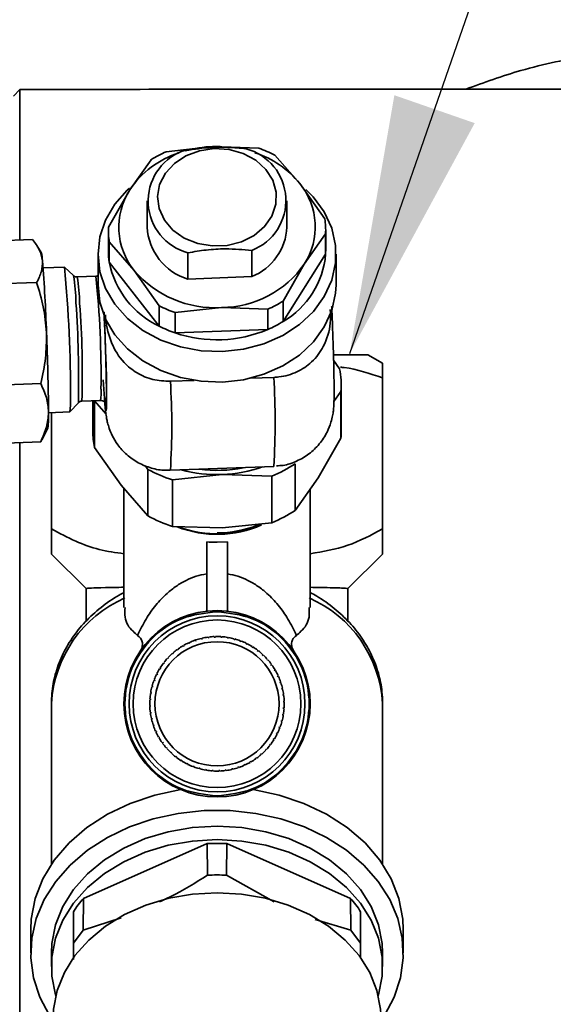
# Paper-space layout 'Blatt1' of a CAD drawing. Units: millimetres. Extents: x 0 to 5940, y 0 to 4200.
# Drawn here: x 1774 to 1826, y 3314 to 3409 of the extents above; entities that cross this region are included whole.
import ezdxf

# ---------------------------------------------------------------- set-up
doc = ezdxf.new("R2010")
doc.units = ezdxf.units.MM
doc.header["$LTSCALE"] = 10
doc.layers.add('1', color=7, linetype='Continuous')
doc.styles.add('SLDTEXTSTYLE0', font='TXT', dxfattribs={"width": 0.605})
doc.dimstyles.new('SLDDIMSTYLE0', dxfattribs={"dimtxt": 35, "dimasz": 25, "dimexe": 0, "dimexo": 0.0625, "dimgap": 8.75, "dimtad": 1, "dimdec": 1, "dimrnd": 1e-09, "dimzin": 4, "dimdsep": 46, "dimtxsty": 'SLDTEXTSTYLE0', "dimsah": 1, "dimcen": 0.09, "dimadec": 0, "dimazin": 1, "dimtfac": 1, "dimtdec": 1, "dimtofl": 0, "dimtmove": 0, "dimatfit": 3, "dimfxl": 1, "dimfrac": 2, "dimtolj": 1, "dimtzin": 12, "dimarcsym": 0})
doc.dimstyles.new('SLDDIMSTYLE1', dxfattribs={"dimtxt": 0.18, "dimasz": 25, "dimexe": 0, "dimexo": 0.0625, "dimgap": 0, "dimtad": 0, "dimtih": 1, "dimtoh": 1, "dimdec": 0, "dimrnd": 1e-09, "dimzin": 0, "dimdsep": 46, "dimtxsty": 'Standard', "dimsah": 1, "dimcen": 0.09, "dimadec": 0, "dimazin": 0, "dimtfac": 25, "dimtdec": 0, "dimtofl": 0, "dimtmove": 0, "dimatfit": 3, "dimfxl": 1, "dimfrac": 2, "dimtolj": 1, "dimtzin": 0, "dimarcsym": 0})

# ---------------------------------------------------------------- blocks, each defined once
blk = doc.blocks.new('_D')
at = {"layer": '1'}
for p, q in [((703.163, 3597.434), (703.163, 3894.812)), ((2253.056, 2734.404), (2253.056, 3894.812)), ((2253.056, 3884.812), (703.163, 3884.812))]:
    blk.add_line(p, q, dxfattribs=at)
for points in [[(703.163, 3884.812), (728.163, 3880.812), (728.163, 3888.812)], [(2253.056, 3884.812), (2228.056, 3888.812), (2228.056, 3880.812)]]:
    blk.add_solid(points, dxfattribs=at)
at = {"layer": '1', "insert": (1385.87, 3929.929), "char_height": 35, "attachment_point": 1, "style": 'SLDTEXTSTYLE0'}
blk.add_mtext('ca. 1600', dxfattribs=at)

psp = doc.layouts.new('Blatt1')

# ---------------------------------------------------------------- linework, layer by layer
at = {"color": 7, "linetype": 'Continuous', "lineweight": 35}
for p, q in [((1773.482, 3401.483), (1774.097, 3402.135)), ((1774.097, 3402.135), (1774.097, 3387.59)), ((1788.26, 3396.121), (1792.727, 3396.62)), ((1792.727, 3396.62), (1793.475, 3396.624)), ((1792.727, 3396.62), (1797.195, 3396.457)), ((1786.783, 3395.346), (1784.726, 3392.424)), ((1798.752, 3395.796), (1801.164, 3393.042)), ((1782.67, 3388.84), (1784.726, 3392.424)), ((1803.575, 3389.626), (1801.164, 3393.042)), ((1786.413, 3391.383), (1786.413, 3388.846)), ((1799.913, 3388.846), (1799.913, 3391.383)), ((1782.663, 3388.515), (1782.663, 3386.552)), ((1803.663, 3386.552), (1803.663, 3388.515)), ((1775.34, 3387.637), (1761.873, 3387.13)), ((1803.655, 3388.19), (1801.599, 3385.268)), ((1803.655, 3388.19), (1803.655, 3386.227)), ((1776.18, 3386.38), (1775.744, 3387.075)), ((1782.751, 3385.441), (1782.751, 3387.404)), ((1785.162, 3384.65), (1782.751, 3387.404)), ((1796.527, 3386.589), (1796.527, 3384.053)), ((1781.663, 3386.221), (1781.663, 3383.276)), ((1790.349, 3383.82), (1790.349, 3386.357)), ((1803.655, 3386.227), (1799.543, 3379.721)), ((1804.663, 3383.276), (1804.663, 3386.221)), ((1778.415, 3384.972), (1776.352, 3384.895)), ((1779.304, 3384.149), (1778.42, 3384.97)), ((1787.573, 3379.271), (1782.751, 3385.441)), ((1787.573, 3381.234), (1785.162, 3384.65)), ((1799.543, 3381.684), (1801.599, 3385.268)), ((1781.45, 3384.086), (1779.659, 3384.018)), ((1796.527, 3384.053), (1790.349, 3383.82)), ((1775.73, 3383.496), (1762.263, 3382.99)), ((1787.573, 3381.234), (1787.573, 3379.271)), ((1789.131, 3380.573), (1793.599, 3381.072)), ((1798.066, 3380.909), (1793.599, 3381.072)), ((1798.066, 3380.909), (1798.066, 3378.946)), ((1799.543, 3379.721), (1799.543, 3381.684)), ((1789.131, 3378.61), (1789.131, 3380.573)), ((1798.066, 3378.946), (1789.131, 3378.61)), ((1809.163, 3375.698), (1807.751, 3376.513)), ((1805.013, 3375.152), (1804.432, 3375.97)), ((1798.645, 3374.323), (1796.407, 3374.238)), ((1809.163, 3374.269), (1809.163, 3359.68)), ((1776.12, 3373.726), (1762.652, 3373.219)), ((1790.943, 3374.033), (1788.655, 3373.947)), ((1805.163, 3369.102), (1805.163, 3373.602)), ((1804.463, 3371.984), (1805.136, 3372.948)), ((1805.136, 3372.948), (1805.136, 3368.448)), ((1778.946, 3370.985), (1779.766, 3371.869)), ((1780.109, 3372.027), (1781.9, 3372.094)), ((1781.163, 3372.066), (1781.163, 3369.102)), ((1781.313, 3367.552), (1781.313, 3372.052)), ((1781.313, 3372.052), (1782.434, 3370.762)), ((1776.878, 3370.905), (1778.941, 3370.982)), ((1777.163, 3359.68), (1777.163, 3370.915)), ((1776.223, 3368.283), (1776.818, 3369.41)), ((1762.652, 3367.59), (1776.12, 3368.096)), ((1774.097, 3368.02), (1774.096, 3298.806)), ((1776.12, 3368.096), (1776.206, 3368.292)), ((1783.899, 3363.913), (1781.313, 3367.552)), ((1805.136, 3368.448), (1802.931, 3364.628)), ((1786.224, 3365.801), (1786.485, 3365.435)), ((1788.655, 3365.343), (1798.645, 3365.719)), ((1800.726, 3361.471), (1800.726, 3365.971)), ((1786.485, 3365.435), (1786.485, 3360.935)), ((1788.876, 3364.421), (1793.667, 3364.932)), ((1793.667, 3364.932), (1798.458, 3364.781)), ((1798.458, 3364.781), (1798.458, 3360.281)), ((1786.485, 3360.935), (1783.899, 3363.913)), ((1788.876, 3359.921), (1788.876, 3364.421)), ((1802.931, 3364.628), (1800.726, 3361.471)), ((1784.163, 3363.609), (1784.163, 3352.091)), ((1802.163, 3352.091), (1802.163, 3363.528)), ((1793.667, 3359.77), (1788.876, 3359.921)), ((1798.458, 3360.281), (1793.667, 3359.77)), ((1792.163, 3358.432), (1792.163, 3351.725)), ((1794.163, 3358.432), (1793.163, 3358.386)), ((1794.163, 3358.432), (1794.163, 3351.725)), ((1777.163, 3357.235), (1780.514, 3353.926)), ((1805.812, 3353.926), (1809.163, 3357.235)), ((1780.513, 3353.913), (1780.513, 3350.767)), ((1805.813, 3350.744), (1805.813, 3353.917)), ((1790.455, 3348.635), (1790.435, 3348.68)), ((1790.546, 3348.676), (1790.455, 3348.635)), ((1790.526, 3348.722), (1790.546, 3348.676)), ((1790.957, 3348.895), (1791.121, 3348.951)), ((1791.042, 3348.872), (1791.026, 3348.919)), ((1791.137, 3348.904), (1791.042, 3348.872)), ((1791.121, 3348.951), (1791.137, 3348.904)), ((1791.65, 3349.051), (1791.638, 3349.099)), ((1791.747, 3349.073), (1791.65, 3349.051)), ((1791.736, 3349.122), (1791.747, 3349.073)), ((1792.271, 3349.169), (1792.265, 3349.218)), ((1792.371, 3349.182), (1792.271, 3349.169)), ((1792.364, 3349.231), (1792.371, 3349.182)), ((1792.902, 3349.225), (1792.9, 3349.275)), ((1793.002, 3349.229), (1792.902, 3349.225)), ((1793, 3349.279), (1793.002, 3349.229)), ((1793.535, 3349.22), (1793.538, 3349.27)), ((1793.635, 3349.213), (1793.535, 3349.22)), ((1793.638, 3349.263), (1793.635, 3349.213)), ((1794.164, 3349.153), (1794.172, 3349.202)), ((1794.263, 3349.136), (1794.164, 3349.153)), ((1794.271, 3349.185), (1794.263, 3349.136)), ((1794.784, 3349.024), (1794.797, 3349.072)), ((1794.893, 3349.046), (1794.881, 3348.998)), ((1795.388, 3348.835), (1795.406, 3348.881)), ((1795.482, 3348.8), (1795.388, 3348.835)), ((1795.499, 3348.846), (1795.482, 3348.8)), ((1795.971, 3348.587), (1795.993, 3348.632)), ((1796.06, 3348.543), (1795.971, 3348.587)), ((1796.083, 3348.588), (1796.06, 3348.543)), ((1788.873, 3347.597), (1788.84, 3347.634)), ((1788.948, 3347.663), (1788.873, 3347.597)), ((1788.915, 3347.7), (1788.948, 3347.663)), ((1789.365, 3347.994), (1789.336, 3348.035)), ((1789.447, 3348.053), (1789.365, 3347.994)), ((1789.418, 3348.093), (1789.447, 3348.053)), ((1789.895, 3348.341), (1789.87, 3348.385)), ((1789.981, 3348.391), (1789.895, 3348.341)), ((1789.956, 3348.435), (1789.981, 3348.391)), ((1796.526, 3348.284), (1796.553, 3348.327)), ((1796.611, 3348.231), (1796.526, 3348.284)), ((1796.638, 3348.274), (1796.611, 3348.231)), ((1797.05, 3347.928), (1797.08, 3347.968)), ((1797.129, 3347.867), (1797.05, 3347.928)), ((1797.159, 3347.907), (1797.129, 3347.867)), ((1797.536, 3347.522), (1797.57, 3347.559)), ((1788.015, 3346.667), (1787.976, 3346.698)), ((1788.076, 3346.747), (1788.015, 3346.667)), ((1788.037, 3346.777), (1788.076, 3346.747)), ((1788.421, 3347.153), (1788.385, 3347.187)), ((1788.489, 3347.226), (1788.421, 3347.153)), ((1788.453, 3347.26), (1788.489, 3347.226)), ((1797.609, 3347.454), (1797.536, 3347.522)), ((1797.643, 3347.49), (1797.609, 3347.454)), ((1797.979, 3347.071), (1798.017, 3347.104)), ((1798.045, 3346.996), (1797.979, 3347.071)), ((1798.083, 3347.029), (1798.045, 3346.996)), ((1798.377, 3346.578), (1798.417, 3346.607)), ((1787.355, 3345.7), (1787.4, 3345.678)), ((1787.4, 3345.678), (1787.356, 3345.588)), ((1787.659, 3346.144), (1787.617, 3346.17)), ((1787.712, 3346.229), (1787.659, 3346.144)), ((1787.67, 3346.255), (1787.712, 3346.229)), ((1798.435, 3346.497), (1798.377, 3346.578)), ((1798.475, 3346.526), (1798.435, 3346.497)), ((1798.724, 3346.049), (1798.767, 3346.074)), ((1798.774, 3345.962), (1798.724, 3346.049)), ((1798.817, 3345.987), (1798.774, 3345.962)), ((1787.109, 3345.006), (1787.062, 3345.023)), ((1787.097, 3345.117), (1787.144, 3345.099)), ((1787.144, 3345.099), (1787.109, 3345.006)), ((1787.356, 3345.588), (1787.311, 3345.61)), ((1799.017, 3345.488), (1799.063, 3345.509)), ((1799.059, 3345.397), (1799.017, 3345.488)), ((1799.104, 3345.418), (1799.059, 3345.397)), ((1799.255, 3344.901), (1799.302, 3344.917)), ((1799.287, 3344.806), (1799.255, 3344.901)), ((1799.334, 3344.822), (1799.287, 3344.806)), ((1786.791, 3343.782), (1786.742, 3343.79)), ((1786.758, 3343.889), (1786.807, 3343.881)), ((1786.807, 3343.881), (1786.791, 3343.782)), ((1786.92, 3344.402), (1786.872, 3344.415)), ((1786.897, 3344.511), (1786.946, 3344.498)), ((1799.433, 3344.294), (1799.482, 3344.305)), ((1799.456, 3344.196), (1799.433, 3344.294)), ((1799.504, 3344.208), (1799.456, 3344.196)), ((1777.163, 3342.817), (1777.163, 3327.279)), ((1786.723, 3343.152), (1786.674, 3343.156)), ((1786.68, 3343.256), (1786.73, 3343.252)), ((1786.73, 3343.252), (1786.723, 3343.152)), ((1799.551, 3343.672), (1799.601, 3343.679)), ((1799.564, 3343.573), (1799.551, 3343.672)), ((1799.614, 3343.579), (1799.564, 3343.573)), ((1799.608, 3343.042), (1799.658, 3343.043)), ((1799.611, 3342.942), (1799.608, 3343.042)), ((1799.661, 3342.943), (1799.611, 3342.942)), ((1809.163, 3327.279), (1809.163, 3342.817)), ((1786.665, 3342.618), (1786.715, 3342.619)), ((1786.718, 3342.52), (1786.668, 3342.518)), ((1786.712, 3341.982), (1786.762, 3341.988)), ((1786.715, 3342.619), (1786.718, 3342.52)), ((1786.775, 3341.889), (1786.725, 3341.883)), ((1786.762, 3341.988), (1786.775, 3341.889)), ((1799.596, 3342.309), (1799.602, 3342.409)), ((1799.646, 3342.306), (1799.596, 3342.309)), ((1799.602, 3342.409), (1799.652, 3342.405)), ((1786.822, 3341.353), (1786.87, 3341.365)), ((1786.893, 3341.267), (1786.844, 3341.256)), ((1786.87, 3341.365), (1786.893, 3341.267)), ((1799.428, 3341.05), (1799.38, 3341.063)), ((1799.406, 3341.159), (1799.454, 3341.147)), ((1799.519, 3341.681), (1799.535, 3341.779)), ((1799.568, 3341.672), (1799.519, 3341.681)), ((1799.535, 3341.779), (1799.584, 3341.771)), ((1786.992, 3340.739), (1787.039, 3340.755)), ((1787.071, 3340.66), (1787.024, 3340.644)), ((1787.039, 3340.755), (1787.071, 3340.66)), ((1787.222, 3340.144), (1787.267, 3340.164)), ((1787.308, 3340.073), (1787.263, 3340.052)), ((1787.267, 3340.164), (1787.308, 3340.073)), ((1798.926, 3339.883), (1798.97, 3339.973)), ((1798.97, 3339.973), (1799.014, 3339.951)), ((1799.182, 3340.462), (1799.217, 3340.555)), ((1799.228, 3340.444), (1799.182, 3340.462)), ((1799.217, 3340.555), (1799.264, 3340.538)), ((1787.509, 3339.574), (1787.552, 3339.599)), ((1787.552, 3339.599), (1787.602, 3339.512)), ((1787.602, 3339.512), (1787.559, 3339.487)), ((1787.85, 3339.035), (1787.891, 3339.064)), ((1787.891, 3339.064), (1787.949, 3338.983)), ((1798.614, 3339.332), (1798.667, 3339.417)), ((1798.656, 3339.306), (1798.614, 3339.332)), ((1798.667, 3339.417), (1798.709, 3339.391)), ((1798.97, 3339.861), (1798.926, 3339.883)), ((1787.949, 3338.983), (1787.909, 3338.954)), ((1788.243, 3338.533), (1788.281, 3338.565)), ((1788.281, 3338.565), (1788.346, 3338.49)), ((1788.346, 3338.49), (1788.309, 3338.457)), ((1788.683, 3338.071), (1788.717, 3338.107)), ((1788.717, 3338.107), (1788.79, 3338.039)), ((1788.79, 3338.039), (1788.756, 3338.002)), ((1797.836, 3338.335), (1797.905, 3338.408)), ((1797.873, 3338.301), (1797.836, 3338.335)), ((1797.905, 3338.408), (1797.941, 3338.374)), ((1798.25, 3338.814), (1798.31, 3338.894)), ((1798.289, 3338.784), (1798.25, 3338.814)), ((1798.31, 3338.894), (1798.35, 3338.863)), ((1789.166, 3337.654), (1789.197, 3337.694)), ((1789.197, 3337.694), (1789.276, 3337.633)), ((1789.276, 3337.633), (1789.246, 3337.593)), ((1789.688, 3337.287), (1789.714, 3337.33)), ((1789.714, 3337.33), (1789.799, 3337.277)), ((1789.799, 3337.277), (1789.773, 3337.234)), ((1796.345, 3337.17), (1796.431, 3337.22)), ((1796.369, 3337.127), (1796.345, 3337.17)), ((1796.431, 3337.22), (1796.456, 3337.177)), ((1796.879, 3337.509), (1796.961, 3337.567)), ((1796.908, 3337.468), (1796.879, 3337.509)), ((1796.961, 3337.567), (1796.99, 3337.526)), ((1797.378, 3337.898), (1797.453, 3337.964)), ((1797.411, 3337.861), (1797.378, 3337.898)), ((1797.453, 3337.964), (1797.486, 3337.927)), ((1790.243, 3336.973), (1790.265, 3337.018)), ((1790.265, 3337.018), (1790.355, 3336.974)), ((1790.355, 3336.974), (1790.333, 3336.929)), ((1790.827, 3336.715), (1790.844, 3336.762)), ((1790.844, 3336.762), (1790.938, 3336.726)), ((1790.938, 3336.726), (1790.92, 3336.68)), ((1791.432, 3336.515), (1791.445, 3336.563)), ((1791.542, 3336.537), (1791.529, 3336.489)), ((1792.055, 3336.376), (1792.063, 3336.425)), ((1792.063, 3336.425), (1792.162, 3336.409)), ((1792.162, 3336.409), (1792.153, 3336.359)), ((1792.688, 3336.298), (1792.691, 3336.348)), ((1792.691, 3336.348), (1792.791, 3336.341)), ((1792.791, 3336.341), (1792.788, 3336.291)), ((1793.324, 3336.332), (1793.424, 3336.336)), ((1793.326, 3336.283), (1793.324, 3336.332)), ((1793.424, 3336.336), (1793.426, 3336.286)), ((1793.955, 3336.379), (1794.054, 3336.392)), ((1793.962, 3336.33), (1793.955, 3336.379)), ((1794.054, 3336.392), (1794.061, 3336.343)), ((1794.579, 3336.488), (1794.676, 3336.51)), ((1794.59, 3336.439), (1794.579, 3336.488)), ((1794.676, 3336.51), (1794.688, 3336.462)), ((1795.189, 3336.657), (1795.284, 3336.689)), ((1795.205, 3336.61), (1795.189, 3336.657)), ((1795.284, 3336.689), (1795.3, 3336.642)), ((1795.779, 3336.885), (1795.87, 3336.926)), ((1795.8, 3336.839), (1795.779, 3336.885)), ((1795.87, 3336.926), (1795.891, 3336.881)), ((1792.212, 3329.272), (1780.249, 3323.981)), ((1792.212, 3329.272), (1792.236, 3326.225)), ((1794.09, 3326.225), (1794.114, 3329.272)), ((1806.077, 3323.981), (1794.114, 3329.272)), ((1798.676, 3323.64), (1794.09, 3326.225)), ((1780.236, 3320.924), (1780.249, 3323.981)), ((1806.077, 3323.981), (1806.09, 3320.924)), ((1779.281, 3322.692), (1779.281, 3319.651)), ((1783.896, 3322.094), (1780.236, 3320.924)), ((1806.09, 3320.924), (1802.648, 3321.957)), ((1807.045, 3319.651), (1807.045, 3322.692)), ((1775.163, 3320.962), (1775.163, 3318.712)), ((1779.281, 3319.651), (1780.236, 3320.924)), ((1806.09, 3320.924), (1807.045, 3319.651)), ((1811.163, 3318.712), (1811.163, 3320.962)), ((1779.281, 3319.651), (1779.281, 3318.072)), ((1807.045, 3318.207), (1807.045, 3319.651)), ((1777.163, 3318.712), (1777.163, 3317.4)), ((1809.163, 3317.4), (1809.163, 3318.712))]:
    psp.add_line(p, q, dxfattribs=at)
at = {"color": 7, "linetype": 'Continuous', "lineweight": 35, "flags": 128}
for points in [[(1792.899, 3396.419), (1794.336, 3396.325), (1795.699, 3395.941), (1796.903, 3395.292), (1797.871, 3394.418), (1798.544, 3393.374), (1798.879, 3392.225), (1798.854, 3391.045), (1798.472, 3389.906), (1797.757, 3388.881), (1796.752, 3388.035), (1795.523, 3387.419), (1794.144, 3387.073), (1792.705, 3387.019), (1791.294, 3387.26), (1790, 3387.781), (1788.905, 3388.549), (1788.078, 3389.515), (1787.57, 3390.62), (1787.414, 3391.794), (1787.619, 3392.963), (1788.172, 3394.053), (1789.039, 3394.996), (1790.165, 3395.733), (1791.479, 3396.218), (1792.899, 3396.419)], [(1793.69, 3376.81), (1791.63, 3376.885), (1789.62, 3377.259), (1787.723, 3377.921), (1786.002, 3378.85), (1784.51, 3380.016), (1783.297, 3381.381), (1782.4, 3382.902), (1781.85, 3384.53), (1781.663, 3386.211), (1781.846, 3387.894), (1782.392, 3389.522), (1783.285, 3391.044), (1784.495, 3392.412), (1784.713, 3392.61)], [(1801.756, 3392.481), (1802.46, 3391.765), (1803.519, 3390.316), (1804.245, 3388.736), (1804.616, 3387.075), (1804.618, 3385.386), (1804.251, 3383.724), (1803.529, 3382.142), (1802.473, 3380.691), (1801.118, 3379.418), (1799.508, 3378.364), (1797.693, 3377.562), (1795.733, 3377.039), (1793.69, 3376.81)], [(1803.663, 3386.552), (1803.661, 3386.407), (1803.655, 3386.227)], [(1793.69, 3373.866), (1791.63, 3373.94), (1789.62, 3374.314), (1787.723, 3374.976), (1786.002, 3375.905), (1784.51, 3377.071), (1783.297, 3378.436), (1782.4, 3379.957), (1781.85, 3381.585), (1781.663, 3383.267), (1781.663, 3383.276)], [(1804.663, 3383.276), (1804.618, 3382.441), (1804.251, 3380.779), (1803.529, 3379.197), (1802.473, 3377.747), (1801.118, 3376.474), (1799.508, 3375.419), (1797.693, 3374.618), (1795.733, 3374.094), (1793.69, 3373.866)], [(1782.249, 3380.615), (1782.293, 3379.733), (1782.35, 3378.335), (1782.401, 3376.897), (1782.443, 3375.511), (1782.473, 3374.261), (1782.495, 3372.381), (1782.473, 3371.305), (1782.443, 3371.117), (1782.401, 3371.219), (1782.35, 3371.614), (1782.293, 3372.267), (1782.174, 3374.094), (1782.174, 3374.094)], [(1775.163, 3320.962), (1775.213, 3321.989), (1775.593, 3323.958), (1776.34, 3325.866), (1777.437, 3327.671), (1778.862, 3329.336), (1780.585, 3330.826), (1782.571, 3332.111), (1784.777, 3333.163), (1787.159, 3333.961), (1789.665, 3334.488)], [(1796.661, 3334.488), (1799.167, 3333.961), (1801.548, 3333.163), (1803.755, 3332.111), (1805.74, 3330.826), (1807.464, 3329.336), (1808.889, 3327.671), (1809.986, 3325.866), (1810.733, 3323.958), (1811.113, 3321.989), (1811.163, 3320.962)], [(1776.985, 3312.668), (1776.044, 3314.451), (1775.436, 3316.318), (1775.174, 3318.231), (1775.261, 3320.154), (1775.698, 3322.048), (1776.474, 3323.878), (1777.574, 3325.607), (1778.979, 3327.202), (1780.659, 3328.631), (1782.583, 3329.868), (1784.712, 3330.887), (1787.007, 3331.67), (1789.42, 3332.2), (1791.907, 3332.468), (1794.418, 3332.468), (1796.905, 3332.2), (1799.319, 3331.67), (1801.613, 3330.887), (1803.743, 3329.868), (1805.667, 3328.631), (1807.347, 3327.202), (1808.751, 3325.607), (1809.852, 3323.878), (1810.628, 3322.048), (1811.064, 3320.154), (1811.152, 3318.231), (1810.889, 3316.318), (1810.282, 3314.451), (1809.341, 3312.668)], [(1809.163, 3318.712), (1809.118, 3319.628), (1808.762, 3321.439), (1808.057, 3323.19), (1807.019, 3324.84), (1805.672, 3326.354), (1804.046, 3327.697), (1802.176, 3328.839), (1800.105, 3329.755), (1797.879, 3330.424), (1795.548, 3330.832), (1793.163, 3330.969), (1790.778, 3330.832), (1788.447, 3330.424), (1786.221, 3329.755), (1784.15, 3328.839), (1782.28, 3327.697), (1780.654, 3326.354), (1779.306, 3324.84), (1778.269, 3323.19), (1777.564, 3321.439), (1777.208, 3319.628), (1777.163, 3318.712)], [(1777.582, 3314.614), (1777.564, 3314.673), (1777.208, 3316.484), (1777.208, 3318.316), (1777.564, 3320.127), (1778.269, 3321.878), (1779.306, 3323.528), (1780.654, 3325.042), (1782.28, 3326.385), (1784.15, 3327.527), (1786.221, 3328.443), (1788.447, 3329.112), (1790.778, 3329.52), (1793.163, 3329.657), (1795.548, 3329.52), (1797.879, 3329.112), (1800.105, 3328.443), (1802.176, 3327.527), (1804.046, 3326.385), (1805.672, 3325.042), (1807.019, 3323.528), (1808.057, 3321.878), (1808.762, 3320.127), (1809.118, 3318.316), (1809.118, 3316.484), (1808.762, 3314.673), (1808.744, 3314.614)], [(1809.013, 3312.387), (1808.969, 3313.295), (1808.615, 3315.089), (1807.917, 3316.823), (1806.889, 3318.458), (1805.555, 3319.958), (1803.944, 3321.288), (1802.092, 3322.419), (1800.04, 3323.327), (1797.835, 3323.99), (1795.525, 3324.393), (1793.163, 3324.529), (1790.801, 3324.393), (1788.491, 3323.99), (1786.286, 3323.327), (1784.234, 3322.419), (1782.382, 3321.288), (1780.771, 3319.958), (1779.436, 3318.458), (1778.409, 3316.823), (1777.71, 3315.089), (1777.357, 3313.295), (1777.313, 3312.387)]]:
    psp.add_lwpolyline(points, dxfattribs=at)
at = {"color": 7, "linetype": 'Continuous', "lineweight": 35}
for radius in [9, 8.5, 8.1, 6]:
    psp.add_circle((1793.163, 3342.781), radius, dxfattribs=at)
for centre, radius, start, end in [((1791.681, 3391.357), 5.174, 111.33232, 255.0824), ((1792.624, 3386.003), 11.019, 113.33355, 122.01492), ((1793.139, 3385.287), 11.341, 92.08166, 105.37943), ((1794.645, 3391.409), 5.174, 291.33232, 75.0824), ((1793.496, 3385.569), 11.499, 62.79933, 71.23742), ((1792.297, 3387.356), 9.111, 107.91009, 146.19964), ((1793.949, 3387.2), 9.283, 38.99957, 71.9188), ((1790.292, 3388.837), 6.621, 147.19543, 219.21929), ((1796.034, 3388.856), 6.621, 327.19543, 39.21929), ((1796.599, 3388.515), 7.064, 357.36685, 9.04787), ((1789.726, 3388.515), 7.064, 177.36685, 189.04787), ((1791.941, 3389.121), 5.535, 182.84622, 253.28664), ((1794.484, 3389.088), 5.434, 292.08077, 357.45079), ((1789.731, 3386.553), 7.068, 180.00508, 189.0462), ((1772.476, 3385.442), 3.821, 2.29377, 14.21854), ((1795.422, 3386.878), 8.259, 299.93366, 355.47836), ((1617.612, 3373.214), 159.164, 1.95339, 4.46133), ((1657.153, 3373.031), 121.848, 359.63227, 5.62399), ((1791.248, 3387.112), 8.66, 191.12629, 244.89361), ((1792.946, 3391.269), 10.217, 220.37511, 273.66164), ((1793.548, 3390.895), 9.822, 270.29504, 325.05342), ((1760.654, 3381.216), 18.879, 0.968, 8.93929), ((1763.573, 3381.311), 16.312, 0.53855, 9.55462), ((1690.404, 3374.443), 91.555, 359.20951, 6.04553), ((1673.055, 3374.109), 106.734, 358.79769, 3.9894), ((1689.323, 3374.579), 90.822, 358.38972, 4.34764), ((1792.83, 3391.461), 11.499, 242.79933, 251.23742), ((1793.701, 3391.027), 11.019, 293.33355, 302.01492), ((1792.83, 3389.498), 11.499, 242.79933, 251.23742), ((1793.157, 3390.521), 12.573, 251.32524, 292.98157), ((1793.701, 3389.064), 11.019, 293.33355, 302.01492), ((1558.143, 3369.256), 218.742, 0.44102, 2.45864), ((1797.084, 3373.602), 8.079, 355.35538, 11.05934), ((1729.843, 3370.021), 68.936, 356.42223, 3.57777), ((1719.854, 3369.645), 68.936, 356.42223, 3.57777), ((1778.392, 3372.799), 3.579, 348.63697, 6.10987), ((1774.03, 3371.842), 4.986, 350.07354, 4.68826), ((1768.179, 3370.518), 8.709, 352.69254, 2.77439), ((1789.259, 3369.104), 8.096, 180.01297, 191.05029), ((1797.104, 3369.102), 8.059, 355.34389, 359.99931), ((1793.202, 3377.961), 13.037, 272.04696, 289.59382), ((1793.775, 3376.467), 12.589, 291.8357, 303.51277), ((1792.784, 3376.962), 13.136, 241.34332, 252.69343), ((1793.156, 3378.178), 13.256, 254.85898, 272.20909), ((1793.162, 3378.072), 12.74, 262.24788, 281.49584), ((1792.784, 3372.463), 13.136, 241.34332, 252.69343), ((1793.775, 3371.967), 12.589, 291.8357, 303.51277), ((1793.16, 3369.893), 10.736, 248.95928, 293.69838), ((1793.159, 3369.959), 10.744, 250.15264, 293.24044), ((1793.203, 3369.773), 10.473, 269.78089, 291.60335), ((1789.003, 3342.131), 11.86, 113.52804, 176.68572), ((1797.323, 3342.131), 11.86, 3.31428, 66.47194), ((1793.163, 3342.781), 6.5, 114.81574, 119.55926), ((1793.163, 3342.781), 6.5, 109.19074, 113.93426), ((1793.163, 3342.781), 6.5, 103.56574, 108.30926), ((1793.163, 3342.781), 6.5, 97.94074, 102.68426), ((1793.163, 3342.781), 6.5, 92.31574, 97.05926), ((1793.163, 3342.781), 6.5, 86.69074, 91.43426), ((1793.163, 3342.781), 6.5, 81.06574, 85.80926), ((1793.163, 3342.781), 6.5, 75.44074, 80.18426), ((1793.163, 3342.781), 6.5, 69.81574, 74.55926), ((1793.163, 3342.781), 6.5, 64.19074, 68.93426), ((1793.163, 3342.781), 6.5, 58.56574, 63.30926), ((1793.163, 3342.781), 6.5, 131.69074, 136.43426), ((1793.163, 3342.781), 6.5, 126.06574, 130.80926), ((1793.163, 3342.781), 6.5, 120.44074, 125.18426), ((1793.163, 3342.781), 6.5, 52.94074, 57.68426), ((1793.163, 3342.781), 6.5, 47.31574, 52.05926), ((1793.163, 3342.781), 6.5, 142.94074, 147.68426), ((1793.163, 3342.781), 6.5, 137.31574, 142.05926), ((1793.163, 3342.781), 6.5, 41.69074, 46.43426), ((1793.163, 3342.781), 6.5, 36.06574, 40.80926), ((1793.163, 3342.781), 6.5, 148.56574, 153.30926), ((1793.163, 3342.781), 6.5, 30.44074, 35.18426), ((1793.163, 3342.781), 6.5, 24.81574, 29.55926), ((1793.163, 3342.781), 6.5, 159.81574, 164.55926), ((1793.163, 3342.781), 6.5, 154.19074, 158.93426), ((1793.163, 3342.781), 6.5, 19.19074, 23.93426), ((1793.163, 3342.781), 6.5, 13.56574, 18.30926), ((1793.163, 3342.781), 6.5, 171.06574, 175.80926), ((1793.163, 3342.781), 6.5, 165.44074, 170.18426), ((1793.163, 3342.781), 6.5, 7.94074, 12.68426), ((1793.163, 3342.781), 6.5, 176.69074, 181.43426), ((1793.163, 3342.781), 6.5, 2.31574, 7.05926), ((1793.163, 3342.781), 6.5, 356.69074, 1.43426), ((1793.163, 3342.781), 6.5, 182.31574, 187.05926), ((1793.163, 3342.781), 6.5, 187.94074, 192.68426), ((1793.163, 3342.781), 6.5, 351.06574, 355.80926), ((1793.163, 3342.781), 6.5, 193.56574, 198.30926), ((1793.163, 3342.781), 6.5, 339.81574, 344.55926), ((1793.163, 3342.781), 6.5, 345.44074, 350.18426), ((1793.163, 3342.781), 6.5, 199.19074, 203.93426), ((1793.163, 3342.781), 6.5, 204.81574, 209.55926), ((1793.163, 3342.781), 6.5, 334.19074, 338.93426), ((1793.163, 3342.781), 6.5, 210.44074, 215.18426), ((1793.163, 3342.781), 6.5, 322.94074, 327.68426), ((1793.163, 3342.781), 6.5, 328.56574, 333.30926), ((1793.163, 3342.781), 6.5, 216.06574, 220.80926), ((1793.163, 3342.781), 6.5, 221.69074, 226.43426), ((1793.163, 3342.781), 6.5, 311.69074, 316.43426), ((1793.163, 3342.781), 6.5, 317.31574, 322.05926), ((1793.163, 3342.781), 6.5, 227.31574, 232.05926), ((1793.163, 3342.781), 6.5, 232.94074, 237.68426), ((1793.163, 3342.781), 6.5, 238.56574, 243.30926), ((1793.163, 3342.781), 6.5, 294.81574, 299.55926), ((1793.163, 3342.781), 6.5, 300.44074, 305.18426), ((1793.163, 3342.781), 6.5, 306.06574, 310.80926), ((1793.163, 3342.781), 6.5, 244.19074, 248.93426), ((1793.163, 3342.781), 6.5, 249.81574, 254.55926), ((1793.163, 3342.781), 6.5, 255.44074, 260.18426), ((1793.163, 3342.781), 6.5, 261.06574, 265.80926), ((1793.163, 3342.781), 6.5, 266.69074, 271.43426), ((1793.163, 3342.781), 6.5, 272.31574, 277.05926), ((1793.163, 3342.781), 6.5, 277.94074, 282.68426), ((1793.163, 3342.781), 6.5, 283.56574, 288.30926), ((1793.163, 3342.781), 6.5, 289.19074, 293.93426), ((1793.163, 3309.083), 20.211, 87.30313, 92.69687), ((1789.003, 3316.395), 11.583, 139.08621, 147.06869), ((1797.323, 3316.395), 11.583, 32.93131, 40.91379)]:
    psp.add_arc(centre, radius, start, end, dxfattribs=at)
psp.add_ellipse((1793.163, 3365.781), major_axis=(9, 0), ratio=0.821675, start_param=4.601048, end_param=4.712389, dxfattribs=at)
for points, knots in [([(1857.166, 3403.111), (1855.403, 3403.628), (1851.906, 3404.651), (1846.158, 3405.653), (1840.262, 3406.158), (1834.48, 3406.058), (1828.626, 3405.4), (1822.887, 3404.224), (1818.963, 3402.803), (1817.203, 3402.166)], [0, 0, 0, 0, 0.135206, 0.268092, 0.428788, 0.570268, 0.692993, 0.862288, 1, 1, 1, 1]), ([(1827.307, 3402.168), (1818.431, 3402.168), (1800.674, 3402.166), (1782.957, 3402.145), (1774.097, 3402.135)], [0, 0, 0, 0, 0.499876, 1, 1, 1, 1]), ([(1795.977, 3396.409), (1795.388, 3396.464), (1794.197, 3396.576), (1792.096, 3396.546), (1790.645, 3396.313), (1789.799, 3396.177)], [0, 0, 0, 0, 0.289772, 0.586216, 1, 1, 1, 1]), ([(1775.34, 3387.637), (1775.584, 3387.308), (1776.076, 3386.646), (1776.221, 3385.947), (1776.294, 3385.595)], [0, 0, 0, 0, 0.495458, 1, 1, 1, 1]), ([(1790.349, 3386.357), (1790.938, 3386.457), (1792.129, 3386.658), (1794.229, 3386.786), (1795.681, 3386.662), (1796.527, 3386.589)], [0, 0, 0, 0, 0.289772, 0.586216, 1, 1, 1, 1]), ([(1776.294, 3385.595), (1776.288, 3385.246), (1776.277, 3384.542), (1775.914, 3383.847), (1775.73, 3383.496)], [0, 0, 0, 0, 0.494511, 1, 1, 1, 1]), ([(1779.66, 3384.028), (1779.629, 3384.025), (1779.532, 3384.015), (1779.42, 3384.057), (1779.368, 3384.102), (1779.361, 3384.108)], [0, 0, 0, 0, 0.285626, 0.904672, 1, 1, 1, 1]), ([(1781.663, 3384.149), (1781.626, 3384.129), (1781.559, 3384.091), (1781.481, 3384.094), (1781.445, 3384.095)], [0, 0, 0, 0, 0.54636, 1, 1, 1, 1]), ([(1775.73, 3383.496), (1775.974, 3382.711), (1776.465, 3381.125), (1776.61, 3379.473), (1776.683, 3378.639)], [0, 0, 0, 0, 0.495458, 1, 1, 1, 1]), ([(1804.11, 3380.864), (1804.124, 3380.425), (1804.161, 3379.22), (1803.631, 3377.442), (1802.463, 3375.815), (1800.936, 3374.78), (1799.589, 3374.383), (1798.81, 3374.333), (1798.645, 3374.323)], [0, 0, 0, 0, 0.149322, 0.410272, 0.611273, 0.782159, 0.953623, 1, 1, 1, 1]), ([(1798.918, 3365.775), (1799.127, 3365.784), (1799.797, 3365.812), (1800.88, 3366.195), (1802.079, 3366.887), (1803.084, 3367.853), (1803.779, 3368.918), (1804.16, 3369.879), (1804.337, 3370.604), (1804.418, 3371.166), (1804.456, 3371.665), (1804.474, 3372.204), (1804.481, 3372.975), (1804.474, 3373.955), (1804.455, 3375.01), (1804.433, 3375.977), (1804.408, 3376.864), (1804.378, 3377.825), (1804.334, 3379.052), (1804.289, 3380.176), (1804.256, 3380.927), (1804.244, 3381.161), (1804.242, 3381.205)], [0, 0, 0, 0, 0.029777, 0.095003, 0.160259, 0.225585, 0.291096, 0.339947, 0.373342, 0.402249, 0.439064, 0.497097, 0.565796, 0.636355, 0.699671, 0.7511, 0.790325, 0.833283, 0.891016, 0.964285, 0.993267, 1, 1, 1, 1]), ([(1782.233, 3380.645), (1782.251, 3380.31), (1782.288, 3379.584), (1782.339, 3378.306), (1782.387, 3376.977), (1782.425, 3375.688), (1782.461, 3374.178), (1782.48, 3372.661), (1782.461, 3371.798), (1782.425, 3371.569), (1782.386, 3371.675), (1782.349, 3371.937), (1782.323, 3372.243), (1782.315, 3372.333)], [0, 0, 0, 0, 0.071227, 0.154001, 0.238531, 0.323061, 0.405834, 0.559598, 0.713361, 0.796135, 0.880665, 0.965195, 1, 1, 1, 1]), ([(1788.655, 3373.947), (1788.081, 3373.974), (1786.935, 3374.027), (1785.367, 3374.708), (1783.928, 3375.872), (1782.854, 3377.68), (1782.459, 3379.293), (1782.385, 3380.23), (1782.374, 3380.368)], [0, 0, 0, 0, 0.153122, 0.305995, 0.464704, 0.691382, 0.954429, 1, 1, 1, 1]), ([(1776.683, 3378.639), (1776.678, 3377.819), (1776.667, 3376.161), (1776.303, 3374.543), (1776.12, 3373.726)], [0, 0, 0, 0, 0.494511, 1, 1, 1, 1]), ([(1807.759, 3376.509), (1807.706, 3376.509), (1807.6, 3376.509), (1806.714, 3376.509), (1805.653, 3376.509), (1804.722, 3376.509), (1804.417, 3376.509)], [0, 0, 0, 0, 0.286876, 0.573752, 0.860629, 1, 1, 1, 1]), ([(1805.088, 3375.307), (1805.21, 3375.294), (1806.596, 3375.145), (1807.939, 3374.687), (1809.163, 3374.269)], [0, 0, 0, 0, 0.087893, 1, 1, 1, 1]), ([(1809.163, 3374.269), (1809.163, 3374.696), (1809.163, 3375.496), (1809.163, 3375.634), (1809.163, 3375.698)], [0, 0, 0, 0, 0.532771, 1, 1, 1, 1]), ([(1776.12, 3373.726), (1776.332, 3373.277), (1776.76, 3372.37), (1776.839, 3371.419), (1776.878, 3370.939)], [0, 0, 0, 0, 0.495458, 1, 1, 1, 1]), ([(1779.815, 3371.911), (1779.829, 3371.923), (1779.88, 3371.97), (1779.986, 3372.019), (1780.076, 3372.018), (1780.11, 3372.018)], [0, 0, 0, 0, 0.185133, 0.694394, 1, 1, 1, 1]), ([(1781.905, 3372.085), (1781.934, 3372.088), (1782.03, 3372.098), (1782.172, 3372.035), (1782.289, 3371.936), (1782.358, 3371.834), (1782.383, 3371.761), (1782.379, 3371.775), (1782.377, 3371.783)], [0, 0, 0, 0, 0.075739, 0.250806, 0.386855, 0.511407, 0.703334, 1, 1, 1, 1]), ([(1782.327, 3371.756), (1782.337, 3371.639), (1782.362, 3371.34), (1782.407, 3370.924), (1782.466, 3370.481), (1782.582, 3369.924), (1782.752, 3369.345), (1783.055, 3368.614), (1783.588, 3367.728), (1784.421, 3366.809), (1785.527, 3366.025), (1786.808, 3365.52), (1787.891, 3365.301), (1788.515, 3365.364), (1788.681, 3365.381)], [0, 0, 0, 0, 0.054143, 0.13883, 0.228413, 0.278623, 0.331144, 0.397696, 0.488392, 0.600123, 0.718236, 0.837357, 0.956634, 1, 1, 1, 1]), ([(1782.363, 3371.884), (1782.36, 3371.898), (1782.355, 3371.926), (1782.348, 3372), (1782.345, 3372.034)], [0, 0, 0, 0, 0.527786, 1, 1, 1, 1]), ([(1776.878, 3370.939), (1776.84, 3370.466), (1776.763, 3369.51), (1776.336, 3368.571), (1776.12, 3368.096)], [0, 0, 0, 0, 0.494511, 1, 1, 1, 1]), ([(1784.163, 3357.282), (1783.362, 3357.393), (1781.773, 3357.612), (1779.428, 3358.472), (1777.936, 3359.268), (1777.163, 3359.68)], [0, 0, 0, 0, 0.328937, 0.652418, 1, 1, 1, 1]), ([(1777.163, 3359.68), (1777.163, 3359.329), (1777.163, 3358.647), (1777.163, 3357.879), (1777.163, 3357.341), (1777.163, 3357.271), (1777.163, 3357.235)], [0, 0, 0, 0, 0.257198, 0.498772, 0.747625, 1, 1, 1, 1]), ([(1809.163, 3359.68), (1808.057, 3359.086), (1805.826, 3357.889), (1803.391, 3357.488), (1802.163, 3357.286)], [0, 0, 0, 0, 0.49592, 1, 1, 1, 1]), ([(1809.163, 3357.235), (1809.163, 3357.288), (1809.163, 3357.394), (1809.163, 3358.238), (1809.163, 3359.165), (1809.163, 3359.68)], [0, 0, 0, 0, 0.302059, 0.612793, 1, 1, 1, 1]), ([(1785.494, 3349.396), (1785.746, 3349.921), (1786.216, 3350.903), (1787.162, 3352.26), (1788.152, 3353.324), (1789.146, 3354.122), (1790.082, 3354.678), (1791.033, 3355.101), (1791.815, 3355.267), (1792.163, 3355.341)], [0, 0, 0, 0, 0.244156, 0.456611, 0.638927, 0.756962, 0.854277, 0.935059, 1, 1, 1, 1]), ([(1800.831, 3349.396), (1800.58, 3349.921), (1800.11, 3350.903), (1799.164, 3352.259), (1798.173, 3353.325), (1797.18, 3354.122), (1796.244, 3354.678), (1795.293, 3355.101), (1794.511, 3355.267), (1794.163, 3355.341)], [0, 0, 0, 0, 0.244046, 0.456615, 0.638927, 0.756965, 0.854277, 0.935059, 1, 1, 1, 1]), ([(1784.163, 3353.538), (1784.009, 3353.456), (1783.218, 3353.035), (1781.919, 3352.117), (1780.382, 3350.721), (1779.116, 3349.144), (1778.142, 3347.437), (1777.489, 3345.639), (1777.198, 3344.081), (1777.172, 3343.139), (1777.163, 3342.817)], [0, 0, 0, 0, 0.036463, 0.187146, 0.337748, 0.487353, 0.635347, 0.781317, 0.925254, 1, 1, 1, 1]), ([(1784.163, 3354.04), (1783.53, 3354.027), (1782.164, 3354), (1780.791, 3353.963), (1780.609, 3353.939), (1780.514, 3353.926)], [0, 0, 0, 0, 0.290907, 0.62839, 1, 1, 1, 1]), ([(1802.163, 3354.04), (1802.516, 3354.033), (1803.367, 3354.017), (1804.393, 3353.993), (1805.511, 3353.962), (1805.676, 3353.941), (1805.78, 3353.928)], [0, 0, 0, 0, 0.15614, 0.376186, 0.602731, 1, 1, 1, 1]), ([(1809.163, 3342.817), (1809.151, 3343.195), (1809.119, 3344.182), (1808.8, 3345.762), (1808.149, 3347.503), (1807.204, 3349.146), (1805.989, 3350.667), (1804.513, 3352.029), (1803.207, 3352.974), (1802.375, 3353.42), (1802.163, 3353.533)], [0, 0, 0, 0, 0.087732, 0.229191, 0.370721, 0.513127, 0.657015, 0.80261, 0.94978, 1, 1, 1, 1]), ([(1784.271, 3352.091), (1784.252, 3351.768), (1784.195, 3350.808), (1784.777, 3350.003), (1785.343, 3349.524), (1785.494, 3349.396)], [0, 0, 0, 0, 0.271701, 0.805995, 1, 1, 1, 1]), ([(1802.055, 3352.091), (1802.074, 3351.768), (1802.131, 3350.808), (1801.549, 3350.003), (1800.983, 3349.524), (1800.832, 3349.396)], [0, 0, 0, 0, 0.271701, 0.805995, 1, 1, 1, 1]), ([(1785.734, 3347.86), (1785.782, 3347.94), (1785.884, 3348.105), (1785.974, 3348.424), (1785.955, 3348.934), (1785.678, 3349.211), (1785.494, 3349.396)], [0, 0, 0, 0, 0.1207678, 0.2507738, 0.5012937, 1, 1, 1, 1]), ([(1800.831, 3349.396), (1800.689, 3349.262), (1800.444, 3349.03), (1800.338, 3348.574), (1800.398, 3348.186), (1800.536, 3347.954), (1800.592, 3347.86)], [0, 0, 0, 0, 0.37628, 0.648302, 0.858416, 1, 1, 1, 1]), ([(1792.236, 3326.225), (1791.062, 3325.485), (1789.54, 3324.525), (1787.977, 3323.822), (1787.62, 3323.661)], [0, 0, 0, 0, 0.77122, 1, 1, 1, 1]), ([(1794.09, 3326.225), (1793.781, 3326.235), (1793.163, 3326.256), (1792.545, 3326.235), (1792.236, 3326.225)], [0, 0, 0, 0, 0.5, 1, 1, 1, 1])]:
    psp.add_open_spline(points, degree=3, knots=knots, dxfattribs=at)
for points in [[(1793.163, 3333.881), (1791.998, 3334.014), (1789.668, 3334.282), (1786.706, 3336.34), (1784.726, 3339.282), (1784.031, 3342.781), (1784.726, 3346.279), (1786.706, 3349.221), (1789.668, 3351.279), (1791.998, 3351.547), (1793.163, 3351.681)], [(1793.163, 3351.681), (1794.328, 3351.547), (1796.657, 3351.279), (1799.62, 3349.221), (1801.599, 3346.279), (1802.295, 3342.781), (1801.599, 3339.282), (1799.62, 3336.34), (1796.657, 3334.282), (1794.328, 3334.014), (1793.163, 3333.881)], [(1794.881, 3348.998), (1794.864, 3349.002), (1794.832, 3349.011), (1794.8, 3349.019), (1794.784, 3349.024)], [(1786.946, 3344.498), (1786.941, 3344.482), (1786.933, 3344.45), (1786.924, 3344.418), (1786.92, 3344.402)], [(1799.38, 3341.063), (1799.384, 3341.079), (1799.393, 3341.111), (1799.402, 3341.143), (1799.406, 3341.159)], [(1791.445, 3336.563), (1791.461, 3336.559), (1791.493, 3336.55), (1791.526, 3336.542), (1791.542, 3336.537)]]:
    psp.add_open_spline(points, degree=3, dxfattribs=at)

# ---------------------------------------------------------------- dimensions: what is measured, and where the dimension line sits
at = {"layer": '1'}
dim = psp.add_linear_dim(base=(703.163, 3884.812), p1=(2253.056, 2744.404), p2=(703.163, 3587.434), dimstyle='SLDDIMSTYLE0', dxfattribs=at)
dim.commit()
dim.dimension.update_dxf_attribs({"geometry": '_D', "text_midpoint": (1478.11, 3884.812), "dimtype": 160})

# ---------------------------------------------------------------- leaders
psp.add_leader([(1805.983, 3376.616), (1866.993, 3552.3)], dimstyle='SLDDIMSTYLE1', dxfattribs=at)

doc.saveas('drawing.dxf')
